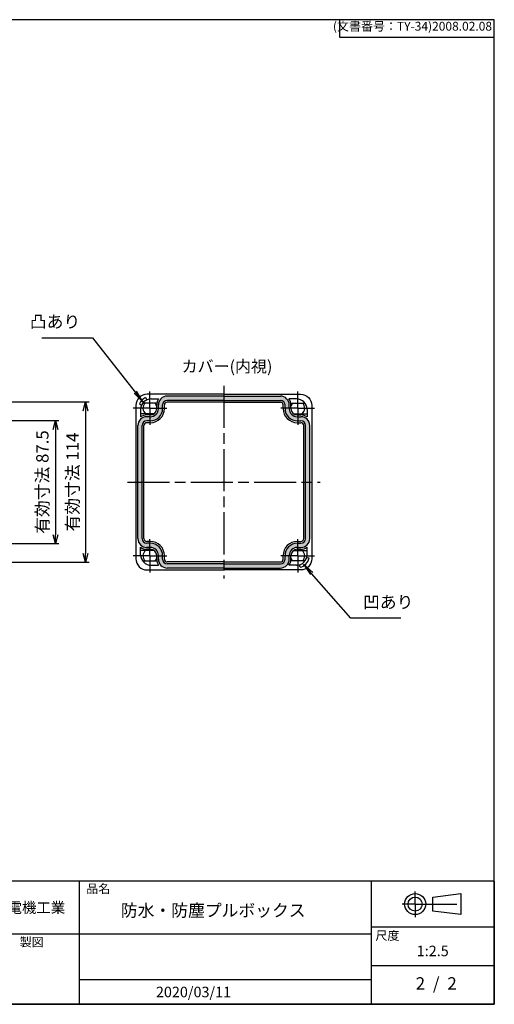
# Model space of a CAD drawing. Units: millimetres. Extents: x 0 to 2040, y 0 to 700.
# Drawn here: x 1703 to 2040, y 0 to 700 of the extents above; entities that cross this region are included whole.
import ezdxf
from ezdxf.enums import TextEntityAlignment as Align

# ---------------------------------------------------------------- set-up
doc = ezdxf.new("R2010")
doc.units = ezdxf.units.MM
doc.header["$LTSCALE"] = 2.5
for name, pattern in [('AM_ISO08W050', [18, 12, -1.5, 3, -1.5]), ('AM_ISO08W050x2', [9, 6, -0.75, 1.5, -0.75]), ('gen7a', [6.875, 4.75, -0.875, 0.375, -0.875])]:
    doc.linetypes.add(name, pattern=pattern)
doc.layers.add('7A', color=4, linetype='gen7a')
doc.layers.add('RAHM2', color=1, linetype='Continuous')
for name, color, linetype, lineweight in [('AM_5', 3, 'Continuous', 25), ('AM_7', 4, 'AM_ISO08W050', 25), ('AM_8', 1, 'Continuous', 25), ('ｶﾞｽｹｯﾄ', 5, 'Continuous', 25), ('ﾄｯﾌﾟｶﾊﾞｰ', 7, 'Continuous', 25)]:
    doc.layers.add(name, color=color, linetype=linetype, lineweight=lineweight)
doc.styles.add('ACISOTS', font='isocp.shx', dxfattribs={"height": 1, "bigfont": 'extfont.shx'})
doc.styles.get("Standard").update_dxf_attribs({"font": 'ISOCP.SHX', "bigfont": 'EXTFONT.SHX'})
doc.dimstyles.new('AM_ISO$0', dxfattribs={"dimtxt": 3.5, "dimasz": 2.5, "dimexe": 1, "dimexo": 1, "dimgap": 1.5, "dimtad": 1, "dimdsep": 46, "dimtxsty": 'STANDARD', "dimblk": 'OPEN30', "dimcen": 0, "dimclrd": 3, "dimclre": 3, "dimclrt": 2, "dimadec": 0, "dimazin": 2, "dimtp": 0.1, "dimtm": 0.1, "dimtfac": 0.71, "dimtmove": 0, "dimatfit": 3, "dimldrblk": 'OPEN30', "dimfxl": 1, "dimlwd": -1, "dimlwe": -1, "dimarcsym": 0})

# ---------------------------------------------------------------- blocks, each defined once
blk = doc.blocks.new('TK-A3')
for p, q in [((359, 280), (359, 275)), ((359, 275), (403, 275))]:
    blk.add_line(p, q)
blk.add_lwpolyline([(0, 0), (403, 0), (403, 280), (0, 280)], close=True)
at = {"insert": (402.36, 276.11), "char_height": 2.5, "width": 43.0784, "attachment_point": 9}
blk.add_mtext('(文書番号：TY-34)2008.02.08', dxfattribs=at)
blk = doc.blocks.new('A$C0FAF06CF')
at = {"layer": 'AM_8'}
h = blk.add_hatch(color=1, dxfattribs=at)
edge = h.paths.add_edge_path()
edge.add_line((-8.01, -2.41), (8.01, -2.41))
edge.add_arc((8.01, -1.77), 0.638, 270, 360)
edge.add_line((8.65, -1.77), (8.65, 1.77))
edge.add_arc((8.01, 1.77), 0.638, 0, 90)
edge.add_line((8.01, 2.41), (-8.01, 2.41))
edge.add_arc((-8.01, 1.77), 0.638, 90, 180)
edge.add_line((-8.65, 1.77), (-8.65, -1.77))
edge.add_arc((-8.01, -1.77), 0.638, 180, 270)
edge = h.paths.add_edge_path(flags=16)
edge.add_line((-7.47, 2.09), (7.47, 2.09))
edge.add_arc((7.47, 1.55), 0.542, 0, 90, ccw=False)
edge.add_line((8.01, 1.55), (8.01, -1.55))
edge.add_arc((7.47, -1.55), 0.542, 270, 360, ccw=False)
edge.add_line((7.47, -2.09), (-7.47, -2.09))
edge.add_arc((-7.47, -1.55), 0.542, 180, 270, ccw=False)
edge.add_line((-8.01, -1.55), (-8.01, 1.55))
edge.add_arc((-7.47, 1.55), 0.542, 90, 180, ccw=False)
for points in [[(-5.45, 0.59), (-5.45, 1.04), (-7.53, 1.04), (-7.53, 0.59), (-6.76, 0.59), (-6.76, -1.22), (-6.23, -1.22), (-6.23, 0.59)], [(-3.15, 1.04), (-3.15, -1.22), (-2.67, -1.22), (-2.67, -0.62), (-2.19, -0.1), (-1.52, -1.22), (-0.96, -1.22), (-1.85, 0.27), (-1.14, 1.04), (-1.79, 1.04), (-2.67, 0.09), (-2.67, 1.04)], [(4.3, 1.04), (4.3, -1.22), (4.78, -1.22), (4.78, -0.32), (5.83, -0.32), (5.83, -1.22), (6.3, -1.22), (6.3, 1.04), (5.83, 1.04), (5.83, 0.13), (4.78, 0.13), (4.78, 1.04)], [(7.28, -1.22), (7.28, 1.04), (6.81, 1.04), (6.81, -1.22)]]:
    blk.add_hatch(color=1, dxfattribs=at).paths.add_polyline_path(points)
h = blk.add_hatch(color=1, dxfattribs=at)
h.paths.add_polyline_path([(-5.26, -1.22), (-5.08, -0.73), (-4.16, -0.73), (-3.98, -1.22), (-3.42, -1.22), (-4.25, 1.04), (-4.99, 1.04), (-5.82, -1.22)])
h.paths.add_polyline_path([(-4.33, -0.27), (-4.91, -0.27), (-4.62, 0.52)], flags=16)
h = blk.add_hatch(color=1, dxfattribs=at)
h.paths.add_polyline_path([(-0.2, -1.22), (-0.02, -0.73), (0.91, -0.73), (1.09, -1.22), (1.65, -1.22), (0.82, 1.04), (0.07, 1.04), (-0.76, -1.22)])
h.paths.add_polyline_path([(0.74, -0.27), (0.16, -0.27), (0.45, 0.52)], flags=16)
h = blk.add_hatch(color=1, dxfattribs=at)
edge = h.paths.add_edge_path()
edge.add_ellipse((2.88, -0.09), major_axis=(0, 0.727), ratio=0.867347, start_angle=308.5505, end_angle=246.582)
edge.add_line((3.47, -0.35), (3.94, -0.55))
edge.add_arc((2.88, -0.09), 1.16, 38.5505, 336.582, ccw=False)
edge.add_line((3.78, 0.63), (3.4, 0.32))
blk = doc.blocks.new('TK-仕様書NEW')
for p, q in [((0, 35), (-193, 35)), ((-193, 35), (-193, 0)), ((-118, 35), (-118, 0)), ((-35, 35), (-35, 0)), ((0, 35), (0, 0)), ((-17.5, 30.5), (-9.5, 31.5)), ((-9.5, 31.5), (-9.5, 25.5)), ((-17.5, 26.5), (-17.5, 30.5)), ((-9.5, 25.5), (-17.5, 26.5)), ((-193, 20), (-35, 20)), ((-168, 20), (-168, 0)), ((-143, 20), (-143, 0)), ((-35, 22), (0, 22)), ((-35, 11), (0, 11)), ((-35, 7), (-118, 7)), ((0, 0), (-193, 0))]:
    blk.add_line(p, q)
for radius in [3, 2]:
    blk.add_circle((-22.5, 28.5), radius)
at = {"layer": '7A'}
for q in [(-22.5, 32.07), (-26.22, 28.5), (-22.5, 24.79), (-8.72, 28.5)]:
    blk.add_line((-22.5, 28.5), q, dxfattribs=at)
at = {"xscale": 0.9599999999999999, "yscale": 0.9599999999999999, "zscale": 0.9599999999999999}
blk.add_blockref('A$C0FAF06CF', (-180, 27.5), dxfattribs=at)
at = {"insert": (-167, 27.5), "char_height": 3, "width": 42.8844, "attachment_point": 4}
blk.add_mtext('\\fＭＳ ゴシック|b0|i0|c128|p49;株式会社タカチ電機工業', dxfattribs=at)
for tag, p in [('品名', (-106.16, 24.95)), ('型番', (-106.14, 11.54))]:
    blk.add_attdef(tag, p, '', height=3.5)
for tag, height, p in [('GEN-TITLE-SCA', 3, (-17.5, 14.79)), ('承認', 3.5, (-180.72, 7.73)), ('検図', 3.5, (-155.5, 7.73)), ('製図', 3.5, (-130.5, 7.73)), ('ページNO.', 3.5, (-21, 5.5)), ('総ページ数', 3.5, (-12, 5.5))]:
    blk.add_attdef(tag, text='', height=height).set_placement(p, align=Align.MIDDLE)
blk.add_attdef('GEN-TITLE-DAT', text='', height=3).set_placement((-85.5, 3.5), align=Align.MIDDLE_CENTER)
at = {"layer": 'RAHM2', "char_height": 2.5}
for s, insert, width, attachment_point in [('品名', (-116, 32.55), 90, 4), ('尺度', (-33.8, 20.8), 20, 1), ('承認', (-180.43, 18.8), 17, 2), ('検図', (-155.17, 18.93), 17, 2), ('製図', (-131.5, 18.96), 17, 2)]:
    blk.add_mtext(s, dxfattribs=dict(at, insert=insert, width=width, attachment_point=attachment_point))
at = {"layer": 'RAHM2', "color": 0, "insert": (-16.5, 5.5), "char_height": 3.5, "width": 4.4699, "attachment_point": 5}
blk.add_mtext('/', dxfattribs=at)
blk = doc.blocks.new('_Open30')
at = {"color": 0, "linetype": 'ByBlock', "lineweight": -2}
for p, q in [((-1, 0.27), (0, 0)), ((0, 0), (-1, -0.27)), ((0, 0), (-1, 0))]:
    blk.add_line(p, q, dxfattribs=at)
blk = doc.blocks.new('*D35')
at = {"layer": 'AM_5', "color": 3}
for p, q in [((1693.68, 415.02), (1730.61, 415.02)), ((1728.11, 408.77), (1728.11, 333.77)), ((1693.68, 327.52), (1730.61, 327.52))]:
    blk.add_line(p, q, dxfattribs=at)
at = {"layer": 'Defpoints', "color": 0}
for p in [(1691.18, 415.02), (1691.18, 327.52), (1728.11, 327.52)]:
    blk.add_point(p, dxfattribs=at)
at = {"layer": 'AM_5', "color": 3, "xscale": 6.25, "yscale": 6.25, "zscale": 6.25}
for p, rotation in [((1728.11, 415.02), 90), ((1728.11, 327.52), 270)]:
    blk.add_blockref('_Open30', p, dxfattribs=dict(at, rotation=rotation))
at = {"layer": 'AM_5', "color": 2, "insert": (1719.98, 371.27), "char_height": 8.75, "attachment_point": 5, "rotation": 90}
blk.add_mtext('有効寸法 87.5', dxfattribs=at)
blk = doc.blocks.new('*D36')
at = {"layer": 'AM_5', "color": 3}
for p, q in [((1693.19, 428.27), (1752.02, 428.27)), ((1749.52, 422.02), (1749.52, 320.52)), ((1693.19, 314.27), (1752.02, 314.27))]:
    blk.add_line(p, q, dxfattribs=at)
at = {"layer": 'Defpoints', "color": 0}
for p in [(1690.69, 428.27), (1690.69, 314.27), (1749.52, 314.27)]:
    blk.add_point(p, dxfattribs=at)
at = {"layer": 'AM_5', "color": 3, "xscale": 6.25, "yscale": 6.25, "zscale": 6.25}
for p, rotation in [((1749.52, 428.27), 90), ((1749.52, 314.27), 270)]:
    blk.add_blockref('_Open30', p, dxfattribs=dict(at, rotation=rotation))
at = {"layer": 'AM_5', "color": 2, "insert": (1741.4, 371.27), "char_height": 8.75, "attachment_point": 5, "rotation": 90}
blk.add_mtext('有効寸法 114', dxfattribs=at)
blk = doc.blocks.new('*S64')
at = {"layer": 'AM_5', "color": 3}
for p, q in [((1718.35, 473.84), (1754.52, 473.84)), ((1754.52, 473.84), (1784.86, 435.29))]:
    blk.add_line(p, q, dxfattribs=at)
at = {"layer": 'AM_5', "color": 3, "linetype": 'Continuous'}
for p, q in [((1783.96, 434.57), (1790.27, 428.41)), ((1784.86, 435.29), (1790.27, 428.41)), ((1790.27, 428.41), (1785.77, 436))]:
    blk.add_line(p, q, dxfattribs=at)
at = {"layer": 'AM_5', "color": 2, "insert": (1745.77, 478.21), "char_height": 8.75, "attachment_point": 9, "style": 'ACISOTS'}
blk.add_mtext('凸あり', dxfattribs=at)
blk = doc.blocks.new('*S65')
at = {"layer": 'AM_5', "color": 3, "linetype": 'Continuous'}
for p, q in [((1910.17, 306.28), (1904.41, 312.87)), ((1911.04, 307.04), (1904.41, 312.87)), ((1904.41, 312.87), (1909.3, 305.53))]:
    blk.add_line(p, q, dxfattribs=at)
at = {"layer": 'AM_5', "color": 3}
for p, q in [((1937.96, 274.46), (1910.17, 306.28)), ((1973.55, 274.46), (1937.96, 274.46))]:
    blk.add_line(p, q, dxfattribs=at)
at = {"layer": 'AM_5', "color": 2, "insert": (1946.71, 278.84), "char_height": 8.75, "attachment_point": 7, "style": 'ACISOTS'}
blk.add_mtext('凹あり', dxfattribs=at)

msp = doc.modelspace()

# ---------------------------------------------------------------- hatches: boundary and pattern name
at = {"layer": 'ｶﾞｽｹｯﾄ'}
h = msp.add_hatch(color=256, dxfattribs=at)
edge = h.paths.add_edge_path()
edge.add_line((1801.282, 426.073), (1801.282, 423.473))
edge.add_arc((1795.582, 423.473), 5.7, -90, 0, ccw=False)
edge.add_line((1795.582, 417.773), (1792.982, 417.773))
edge.add_arc((1792.982, 411.473), 6.3, 90, 180)
edge.add_line((1786.682, 411.473), (1786.682, 331.073))
edge.add_arc((1792.982, 331.073), 6.3, 180, 270)
edge.add_line((1792.982, 324.773), (1795.582, 324.773))
edge.add_arc((1795.582, 319.073), 5.7, 0, 90, ccw=False)
edge.add_line((1801.282, 319.073), (1801.282, 316.473))
edge.add_arc((1807.582, 316.473), 6.3, 180, 270)
edge.add_line((1807.582, 310.173), (1847.782, 310.173))
edge.add_line((1847.782, 310.173), (1847.782, 313.173))
edge.add_line((1847.782, 313.173), (1807.582, 313.173))
edge.add_arc((1807.582, 316.473), 3.3, 180, 270, ccw=False)
edge.add_line((1804.282, 316.473), (1804.282, 319.073))
edge.add_arc((1795.582, 319.073), 8.7, 0, 90)
edge.add_line((1795.582, 327.773), (1792.982, 327.773))
edge.add_arc((1792.982, 331.073), 3.3, 180, 270, ccw=False)
edge.add_line((1789.682, 331.073), (1789.682, 411.473))
edge.add_arc((1792.982, 411.473), 3.3, 90, 180, ccw=False)
edge.add_line((1792.982, 414.773), (1795.582, 414.773))
edge.add_arc((1795.582, 423.473), 8.7, 270, 360)
edge.add_line((1804.282, 423.473), (1804.282, 426.073))
edge.add_arc((1807.582, 426.073), 3.3, 90, 180, ccw=False)
edge.add_line((1807.582, 429.373), (1847.782, 429.373))
edge.add_line((1847.782, 429.373), (1847.782, 432.373))
edge.add_line((1847.782, 432.373), (1807.582, 432.373))
edge.add_arc((1807.582, 426.073), 6.3, 90, 180)
h = msp.add_hatch(color=256, dxfattribs=at)
edge = h.paths.add_edge_path()
edge.add_line((1894.282, 426.073), (1894.282, 423.473))
edge.add_arc((1899.982, 423.473), 5.7, 540, 630)
edge.add_line((1899.982, 417.773), (1902.582, 417.773))
edge.add_arc((1902.582, 411.473), 6.3, 360, 450, ccw=False)
edge.add_line((1908.882, 411.473), (1908.882, 331.073))
edge.add_arc((1902.582, 331.073), 6.3, 270, 360, ccw=False)
edge.add_line((1902.582, 324.773), (1899.982, 324.773))
edge.add_arc((1899.982, 319.073), 5.7, 450, 540)
edge.add_line((1894.282, 319.073), (1894.282, 316.473))
edge.add_arc((1887.982, 316.473), 6.3, 270, 360, ccw=False)
edge.add_line((1887.982, 310.173), (1847.782, 310.173))
edge.add_line((1847.782, 310.173), (1847.782, 313.173))
edge.add_line((1847.782, 313.173), (1887.982, 313.173))
edge.add_arc((1887.982, 316.473), 3.3, 270, 360)
edge.add_line((1891.282, 316.473), (1891.282, 319.073))
edge.add_arc((1899.982, 319.073), 8.7, 450, 540, ccw=False)
edge.add_line((1899.982, 327.773), (1902.582, 327.773))
edge.add_arc((1902.582, 331.073), 3.3, 270, 360)
edge.add_line((1905.882, 331.073), (1905.882, 411.473))
edge.add_arc((1902.582, 411.473), 3.3, 360, 450)
edge.add_line((1902.582, 414.773), (1899.982, 414.773))
edge.add_arc((1899.982, 423.473), 8.7, 180, 270, ccw=False)
edge.add_line((1891.282, 423.473), (1891.282, 426.073))
edge.add_arc((1887.982, 426.073), 3.3, 360, 450)
edge.add_line((1887.982, 429.373), (1847.782, 429.373))
edge.add_line((1847.782, 429.373), (1847.782, 432.373))
edge.add_line((1847.782, 432.373), (1887.982, 432.373))
edge.add_arc((1887.982, 426.073), 6.3, 360, 450, ccw=False)

# ---------------------------------------------------------------- linework, layer by layer
at = {"layer": 'AM_7', "linetype": 'AM_ISO08W050x2'}
for p, q in [((1795.282, 423.773), (1795.282, 435.673)), ((1900.282, 423.773), (1900.282, 435.673)), ((1795.282, 423.773), (1783.382, 423.773)), ((1795.282, 423.773), (1807.182, 423.773)), ((1795.282, 423.773), (1795.282, 411.873)), ((1900.282, 423.773), (1888.382, 423.773)), ((1900.282, 423.773), (1912.182, 423.773)), ((1900.282, 423.773), (1900.282, 411.873)), ((1795.282, 318.773), (1795.282, 330.673)), ((1900.282, 318.773), (1900.282, 330.673)), ((1795.282, 318.773), (1783.382, 318.773)), ((1795.282, 318.773), (1807.182, 318.773)), ((1795.282, 318.773), (1795.282, 306.873)), ((1900.282, 318.773), (1888.382, 318.773)), ((1900.282, 318.773), (1912.182, 318.773)), ((1900.282, 318.773), (1900.282, 306.873))]:
    msp.add_line(p, q, dxfattribs=at)
at = {"layer": 'AM_7'}
for p, q in [((1847.782, 439.773), (1847.782, 302.773)), ((1779.282, 371.273), (1916.282, 371.273))]:
    msp.add_line(p, q, dxfattribs=at)
at = {"layer": 'ﾄｯﾌﾟｶﾊﾞｰ'}
for p, q in [((1800.196, 427.373), (1790.1, 427.373)), ((1792.127, 431.313), (1793.146, 429.799)), ((1796.135, 430.421), (1801.471, 430.421)), ((1847.782, 432.373), (1807.582, 432.373)), ((1847.782, 429.373), (1807.582, 429.373)), ((1847.782, 428.073), (1807.582, 428.073)), ((1847.782, 432.373), (1887.982, 432.373)), ((1847.782, 429.373), (1887.982, 429.373)), ((1847.782, 428.073), (1887.982, 428.073)), ((1899.43, 430.421), (1894.094, 430.421)), ((1895.369, 427.373), (1905.465, 427.373)), ((1787.743, 426.929), (1789.256, 425.91)), ((1788.635, 422.921), (1788.635, 417.585)), ((1800.082, 423.473), (1800.082, 426.073)), ((1801.282, 423.473), (1801.282, 426.073)), ((1804.282, 423.473), (1804.282, 426.073)), ((1805.582, 423.473), (1805.582, 426.073)), ((1889.982, 423.473), (1889.982, 426.073)), ((1891.282, 423.473), (1891.282, 426.073)), ((1894.282, 423.473), (1894.282, 426.073)), ((1895.482, 423.473), (1895.482, 426.073)), ((1906.93, 422.921), (1906.93, 417.585)), ((1798.282, 419.873), (1788.635, 419.873)), ((1795.582, 418.973), (1792.982, 418.973)), ((1795.582, 417.773), (1792.982, 417.773)), ((1795.582, 414.773), (1792.982, 414.773)), ((1795.582, 413.473), (1792.982, 413.473)), ((1897.282, 419.873), (1906.93, 419.873)), ((1899.982, 418.973), (1902.582, 418.973)), ((1899.982, 417.773), (1902.582, 417.773)), ((1899.982, 414.773), (1902.582, 414.773)), ((1899.982, 413.473), (1902.582, 413.473)), ((1786.682, 331.073), (1786.682, 411.473)), ((1789.682, 331.073), (1789.682, 411.473)), ((1790.982, 331.073), (1790.982, 411.473)), ((1904.582, 331.073), (1904.582, 411.473)), ((1905.882, 331.073), (1905.882, 411.473)), ((1908.882, 331.073), (1908.882, 411.473)), ((1795.582, 329.073), (1792.982, 329.073)), ((1899.982, 329.073), (1902.582, 329.073)), ((1788.635, 319.626), (1788.635, 324.962)), ((1798.282, 322.673), (1788.635, 322.673)), ((1795.582, 327.773), (1792.982, 327.773)), ((1795.582, 324.773), (1792.982, 324.773)), ((1795.582, 323.573), (1792.982, 323.573)), ((1897.282, 322.673), (1906.93, 322.673)), ((1899.982, 327.773), (1902.582, 327.773)), ((1899.982, 324.773), (1902.582, 324.773)), ((1899.982, 323.573), (1902.582, 323.573)), ((1906.93, 319.626), (1906.93, 324.962)), ((1790.1, 315.173), (1800.196, 315.173)), ((1800.082, 316.473), (1800.082, 319.073)), ((1801.282, 316.473), (1801.282, 319.073)), ((1804.282, 316.473), (1804.282, 319.073)), ((1805.582, 316.473), (1805.582, 319.073)), ((1889.982, 316.473), (1889.982, 319.073)), ((1891.282, 316.473), (1891.282, 319.073)), ((1894.282, 316.473), (1894.282, 319.073)), ((1905.465, 315.173), (1895.369, 315.173)), ((1895.482, 316.473), (1895.482, 319.073)), ((1908.357, 317.082), (1906.592, 317.399)), ((1796.135, 312.126), (1801.471, 312.126)), ((1847.782, 314.473), (1807.582, 314.473)), ((1847.782, 313.173), (1807.582, 313.173)), ((1847.782, 310.173), (1807.582, 310.173)), ((1847.782, 314.473), (1887.982, 314.473)), ((1847.782, 313.173), (1887.982, 313.173)), ((1847.782, 310.173), (1887.982, 310.173)), ((1899.43, 312.126), (1894.094, 312.126)), ((1901.973, 310.698), (1901.656, 312.464))]:
    msp.add_line(p, q, dxfattribs=at)
for points in [[(1847.782, 433.773), (1793.282, 433.773, 0.4142136), (1785.282, 425.773), (1785.282, 316.773, 0.4142136), (1793.282, 308.773), (1847.782, 308.773)], [(1847.782, 433.773), (1902.282, 433.773, -0.4142136), (1910.282, 425.773), (1910.282, 316.773, -0.4142136), (1902.282, 308.773), (1847.782, 308.773)]]:
    msp.add_lwpolyline(points, format="xyb", dxfattribs=at)
for centre, radius, start, end in [((1796.135, 422.921), 9.3, 115.528779, 154.471221), ((1796.135, 422.921), 7.5, 90, 180), ((1795.282, 423.773), 5, 133.94552, 231.260575), ((1795.282, 423.773), 5, 16.260205, 46.05448), ((1807.582, 426.073), 7.5, 144.573093, 180), ((1807.582, 426.073), 6.3, 90, 180), ((1807.582, 426.073), 3.3, 90, 180), ((1807.582, 426.073), 2, 90, 180), ((1887.982, 426.073), 6.3, 0, 90), ((1887.982, 426.073), 3.3, 0, 90), ((1887.982, 426.073), 2, 0, 90), ((1887.982, 426.073), 7.5, 0, 35.426907), ((1900.282, 423.773), 5, 133.94552, 163.739795), ((1899.43, 422.921), 7.5, 0, 90), ((1900.282, 423.773), 5, 308.739425, 46.05448), ((1795.582, 423.473), 10, 270, 0), ((1795.582, 423.473), 8.7, 270, 0), ((1795.582, 423.473), 5.7, 270, 0), ((1795.582, 423.473), 4.5, 270, 0), ((1899.982, 423.473), 10, 180, 270), ((1899.982, 423.473), 8.7, 180, 270), ((1899.982, 423.473), 5.7, 180, 270), ((1899.982, 423.473), 4.5, 180, 270), ((1792.982, 411.473), 6.3, 90, 180), ((1792.982, 411.473), 7.5, 90, 125.426907), ((1792.982, 411.473), 3.3, 90, 180), ((1792.982, 411.473), 2, 90, 180), ((1902.582, 411.473), 7.5, 54.573093, 90), ((1902.582, 411.473), 6.3, 0, 90), ((1902.582, 411.473), 3.3, 0, 90), ((1902.582, 411.473), 2, 0, 90), ((1792.982, 331.073), 6.3, 180, 270), ((1792.982, 331.073), 3.3, 180, 270), ((1792.982, 331.073), 2, 180, 270), ((1795.582, 319.073), 10, 0, 90), ((1899.982, 319.073), 10, 90, 180), ((1902.582, 331.073), 2, 270, 0), ((1902.582, 331.073), 3.3, 270, 0), ((1902.582, 331.073), 6.3, 270, 0), ((1792.982, 331.073), 7.5, 234.573093, 270), ((1795.282, 318.773), 5, 128.739425, 226.05448), ((1795.582, 319.073), 8.7, 0, 90), ((1795.582, 319.073), 5.7, 0, 90), ((1795.582, 319.073), 4.5, 0, 90), ((1899.982, 319.073), 8.7, 90, 180), ((1899.982, 319.073), 5.7, 90, 180), ((1899.982, 319.073), 4.5, 90, 180), ((1902.582, 331.073), 7.5, 270, 305.426907), ((1900.282, 318.773), 5, 313.94552, 51.260575), ((1796.135, 319.626), 7.5, 180, 270), ((1795.282, 318.773), 5, 313.94552, 343.739795), ((1807.582, 316.473), 7.5, 180, 215.426907), ((1807.582, 316.473), 6.3, 180, 270), ((1807.582, 316.473), 3.3, 180, 270), ((1807.582, 316.473), 2, 180, 270), ((1887.982, 316.473), 2, 270, 0), ((1887.982, 316.473), 3.3, 270, 0), ((1887.982, 316.473), 6.3, 270, 0), ((1887.982, 316.473), 7.5, 324.573093, 0), ((1900.282, 318.773), 5, 196.260205, 226.05448), ((1899.43, 319.626), 7.5, 270, 0), ((1900.282, 318.773), 8.25, 281.826756, 348.173244)]:
    msp.add_arc(centre, radius, start, end, dxfattribs=at)

# ---------------------------------------------------------------- block references
at = {"lineweight": 0, "xscale": 2.5, "yscale": 2.5, "zscale": 2.5}
msp.add_blockref('TK-A3', (1032.5, 0), dxfattribs=at)
msp.add_blockref('TK-仕様書NEW', (2040, 0), dxfattribs=at).add_auto_attribs({'GEN-TITLE-DAT': '2020/03/11', '品名': '防水・防塵プルボックス', 'GEN-TITLE-SCA': '1:2.5', 'ページNO.': '2', '総ページ数': '2'})
at = {"layer": 'AM_5'}
for name in ['*S64', '*S65']:
    msp.add_blockref(name, (0, 0), dxfattribs=at)

# ---------------------------------------------------------------- texts
at = {"layer": 'AM_5', "color": 2, "insert": (1817.774, 457.694), "char_height": 8.33333, "attachment_point": 1}
msp.add_mtext('{\\fMS Gothic|b0|i0|c128|p49;\\C0;カバー(内視)}', dxfattribs=at)

# ---------------------------------------------------------------- dimensions: what is measured, and where the dimension line sits
at = {"layer": 'AM_5'}
for base, p1, p2, picture, middle in [((1749.524, 314.273), (1690.691, 428.273), (1690.691, 314.273), '*D36', (1741.399, 371.273)), ((1728.108, 327.523), (1691.182, 415.023), (1691.182, 327.523), '*D35', (1719.983, 371.273))]:
    dim = msp.add_linear_dim(base=base, p1=p1, p2=p2, angle=90, text='有効寸法 <>', dimstyle='AM_ISO$0', override={"dimscale": 2.5}, dxfattribs=at)
    dim.commit()
    dim.dimension.update_dxf_attribs({"geometry": picture, "text_midpoint": middle})

doc.saveas('drawing.dxf')
